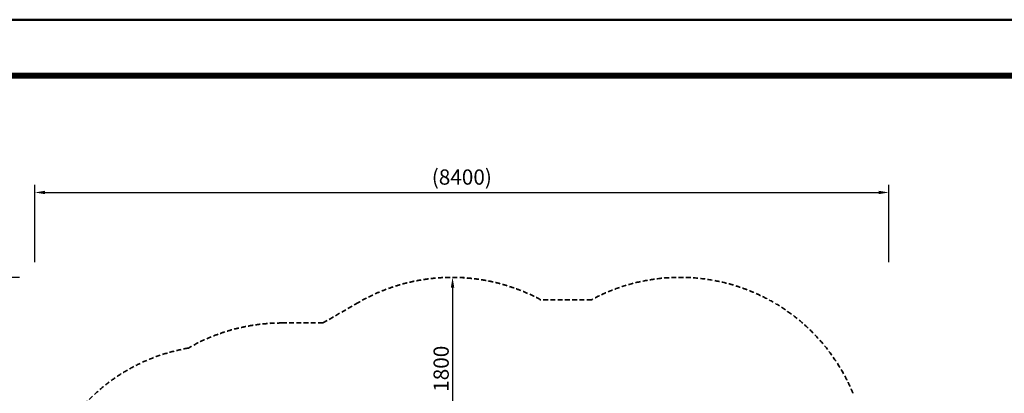
# Model space of a CAD drawing. Units: millimetres. Extents: x 0 to 29700, y 0 to 21000.
# Drawn here: x 5154 to 14868, y 17321 to 21000 of the extents above; entities that cross this region are included whole.
import ezdxf
from ezdxf.enums import TextEntityAlignment as Align

# ---------------------------------------------------------------- set-up
doc = ezdxf.new("R2010")
doc.units = ezdxf.units.MM
doc.header["$LTSCALE"] = 15
doc.linetypes.add('HIDDEN2', pattern=[4.7625, 3.175, -1.5875])
doc.layers.get('0').update_dxf_attribs({"lineweight": 50})
doc.layers.get('DEFPOINTS').update_dxf_attribs({"lineweight": 50})
doc.layers.add('P_2DIM', color=6, linetype='Continuous', lineweight=25)
doc.layers.add('SAFETY-ZONE', color=2, linetype='HIDDEN2', lineweight=35)
doc.layers.add('P_5DRAWFRAME', color=104, linetype='Continuous')
doc.styles.add('BIGFONT', font='simplex.shx', dxfattribs={"bigfont": 'bigfont.shx'})
doc.dimstyles.new('DIMBIGFONT', dxfattribs={"dimscale": 50, "dimtxt": 3, "dimasz": 2, "dimexe": 1.5, "dimexo": 3, "dimgap": 0.75, "dimtad": 1, "dimdec": 0, "dimdsep": 46, "dimtxsty": 'BIGFONT', "dimcen": 0, "dimclrd": 256, "dimclre": 256, "dimclrt": 230, "dimadec": 0, "dimazin": 0, "dimtfac": 0.6, "dimtdec": 0, "dimtofl": 0, "dimtmove": 0, "dimatfit": 3, "dimfxl": 1, "dimtvp": 1, "dimtolj": 1, "dimarcsym": 0})

# ---------------------------------------------------------------- blocks, each defined once
blk = doc.blocks.new('*D5')
at = {"layer": 'DEFPOINTS', "color": 0}
for p in [(13729.2, 19298.5), (5302.9, 18462.5), (13729.2, 18462.5)]:
    blk.add_point(p, dxfattribs=at)
at = {"layer": 'P_2DIM', "lineweight": -2}
for p, q in [((5302.9, 18612.5), (5302.9, 19373.5)), ((13729.2, 18612.5), (13729.2, 19373.5)), ((5402.9, 19298.5), (13629.2, 19298.5))]:
    blk.add_line(p, q, dxfattribs=at)
at = {"layer": 'P_2DIM'}
for points in [[(5402.9, 19315.2), (5402.9, 19281.9), (5302.9, 19298.5)], [(13629.2, 19281.9), (13629.2, 19315.2), (13729.2, 19298.5)]]:
    blk.add_solid(points, dxfattribs=at)
at = {"layer": 'P_2DIM', "color": 3, "insert": (9516, 19450.3), "char_height": 150, "attachment_point": 5, "style": 'BIGFONT'}
blk.add_mtext('\\A1;(8400)', dxfattribs=at)
blk = doc.blocks.new('*D6')
at = {"layer": 'DEFPOINTS', "color": 0}
for p in [(5302.9, 18462.5), (4378.1, 10997), (5302.9, 10997)]:
    blk.add_point(p, dxfattribs=at)
at = {"layer": 'P_2DIM', "lineweight": -2}
for p, q in [((5152.9, 18462.5), (4303.1, 18462.5)), ((4378.1, 18362.5), (4378.1, 11097)), ((5152.9, 10997), (4303.1, 10997))]:
    blk.add_line(p, q, dxfattribs=at)
at = {"layer": 'P_2DIM'}
for points in [[(4394.7, 18362.5), (4361.4, 18362.5), (4378.1, 18462.5)], [(4361.4, 11097), (4394.7, 11097), (4378.1, 10997)]]:
    blk.add_solid(points, dxfattribs=at)
at = {"layer": 'P_2DIM', "color": 3, "insert": (4226.3, 14729.7), "char_height": 150, "attachment_point": 5, "rotation": 90, "style": 'BIGFONT'}
blk.add_mtext('\\A1;(7500)', dxfattribs=at)
blk = doc.blocks.new('DFP2')
at = {"color": 0}
for p, q in [((26.35, 409.5), (580.85, 409.5)), ((26.35, 409.4), (580.85, 409.4)), ((580.85, 409.3), (26.35, 409.3)), ((26.35, 409.2), (580.85, 409.2)), ((26.35, 409.1), (580.85, 409.1)), ((26.35, 409), (580.85, 409)), ((580.85, 408.9), (26.35, 408.9)), ((580.85, 408.8), (26.35, 408.8)), ((580.85, 408.7), (26.35, 408.7)), ((580.85, 408.6), (26.35, 408.6)), ((580.85, 408.5), (26.35, 408.5))]:
    blk.add_line(p, q, dxfattribs=at)
at = {"layer": 'DEFPOINTS', "color": 0}
blk.add_line((0, 420), (594, 420), dxfattribs=at)
at = {"color": 83, "ltscale": 0.5, "style": 'BIGFONT', "flags": 8}
for tag, p in [('REV05', (34.1, 32.19)), ('REV04', (34.1, 27.14)), ('REV03', (34.1, 21.89)), ('REV02', (34.1, 16.64)), ('REV01', (34.1, 11.39))]:
    blk.add_attdef(tag, text='', height=2, dxfattribs=at).set_placement(p, align=Align.BOTTOM_LEFT)
for tag, p in [('REVD5', (101.67, 32.19)), ('R5D', (116.23, 32.19)), ('R5C', (125.35, 32.19)), ('R5A', (134.48, 32.19)), ('REVD4', (101.67, 27.14)), ('R4D', (116.23, 27.14)), ('R4C', (125.35, 27.14)), ('R4A', (134.48, 27.14)), ('REVD3', (101.67, 21.89)), ('R3D', (116.23, 21.89)), ('R3C', (125.35, 21.89)), ('R3A', (134.48, 21.89)), ('REVD2', (101.67, 16.64)), ('R2D', (116.23, 16.64)), ('R2C', (125.35, 16.64)), ('R2A', (134.48, 16.64)), ('REVD1', (101.67, 11.39)), ('R1D', (116.23, 11.39)), ('R1C', (125.35, 11.39)), ('R1A', (134.48, 11.39))]:
    blk.add_attdef(tag, text='', height=2, dxfattribs=at).set_placement(p, align=Align.BOTTOM_CENTER)
at = {"color": 83, "ltscale": 0.5, "style": 'BIGFONT'}
for tag, height, p in [('PROJECT1', 4, (429.42, 29.5)), ('DATE', 3, (503.03, 29.02)), ('SCALE', 3, (542.35, 28.81)), ('PROJECT2', 4, (430.24, 20.28)), ('PROJECT3', 4, (430.24, 11.59)), ('DWGNO', 3, (513.51, 12.49))]:
    blk.add_attdef(tag, text='', height=height, dxfattribs=at).set_placement(p, align=Align.BOTTOM_CENTER)
blk = doc.blocks.new('*D12')
at = {"layer": 'DEFPOINTS', "color": 0}
for p in [(9390.1, 18462), (9390.1, 16662), (9424.3, 16662)]:
    blk.add_point(p, dxfattribs=at)
at = {"layer": 'P_2DIM', "lineweight": -2}
for p, q in [((9540.1, 18462), (9499.3, 18462)), ((9424.3, 18362), (9424.3, 16762)), ((9540.1, 16662), (9499.3, 16662))]:
    blk.add_line(p, q, dxfattribs=at)
at = {"layer": 'P_2DIM'}
for points in [[(9441, 18362), (9407.7, 18362), (9424.3, 18462)], [(9407.7, 16762), (9441, 16762), (9424.3, 16662)]]:
    blk.add_solid(points, dxfattribs=at)
at = {"layer": 'P_2DIM', "color": 230, "insert": (9311.8, 17562), "char_height": 150, "attachment_point": 5, "rotation": 90, "style": 'BIGFONT'}
blk.add_mtext('\\A1;1800', dxfattribs=at)

msp = doc.modelspace()

# ---------------------------------------------------------------- linework, layer by layer
at = {"layer": 'SAFETY-ZONE', "extrusion": (-1.22465e-16, -1, 0)}
for p, q in [((8145.4, 18013, -5390.4), (8495.2, 18214.9, -5390.4)), ((10795.2, 18242.3, -790.4), (10292.1, 18242.3, -790.4)), ((8145.4, 18013, -4990.4), (7740.7, 18013, -4990.4))]:
    msp.add_line(p, q, dxfattribs=at)
at = {"layer": 'SAFETY-ZONE'}
for centre, radius, start, end in [((9418.2, 16616.2, -5390.4), 1846, 61.74395, 120), ((11669.2, 16618, -790.4), 1844.5, 22.389, 118.28299), ((7740.7, 16167, -4990.4), 1846, 90, 119.98483), ((7127.2, 15968, -790.4), 1824.3, 99.75422, 180)]:
    msp.add_arc(centre, radius, start, end, dxfattribs=at)

# ---------------------------------------------------------------- block references
at = {"layer": 'P_5DRAWFRAME', "xscale": 50, "yscale": 50, "zscale": 50}
msp.add_blockref('DFP2', (0, 0), dxfattribs=at)

# ---------------------------------------------------------------- dimensions: what is measured, and where the dimension line sits
at = {"layer": 'P_2DIM'}
dim = msp.add_linear_dim(base=(13729.2, 19298.5), p1=(5302.9, 18462.5, -782.4), p2=(13729.2, 18462.5, -782.4), text='(<>)', dimstyle='DIMBIGFONT', override={"dimrnd": 100, "dimclrt": 3}, dxfattribs=at)
dim.commit()
dim.dimension.update_dxf_attribs({"geometry": '*D5', "text_midpoint": (9516, 19450.3)})
dim = msp.add_linear_dim(base=(4378.0775, 10996.9735), p1=(5302.9355, 18462.4718, -782.447), p2=(5302.9355, 10996.9735, -782.447), angle=90, text='(<>)', dimstyle='DIMBIGFONT', override={"dimrnd": 100, "dimclrt": 3}, dxfattribs=at)
dim.commit()
dim.dimension.update_dxf_attribs({"geometry": '*D6', "text_midpoint": (4226.2918, 14729.7227)})
dim = msp.add_linear_dim(base=(9424.3, 16662), p1=(9390.1, 18462, -5382.4), p2=(9390.1, 16662, -5382.4), angle=90, dimstyle='DIMBIGFONT', dxfattribs=at)
dim.commit()
dim.dimension.update_dxf_attribs({"geometry": '*D12', "text_midpoint": (9311.8, 17562)})

doc.saveas('drawing.dxf')
